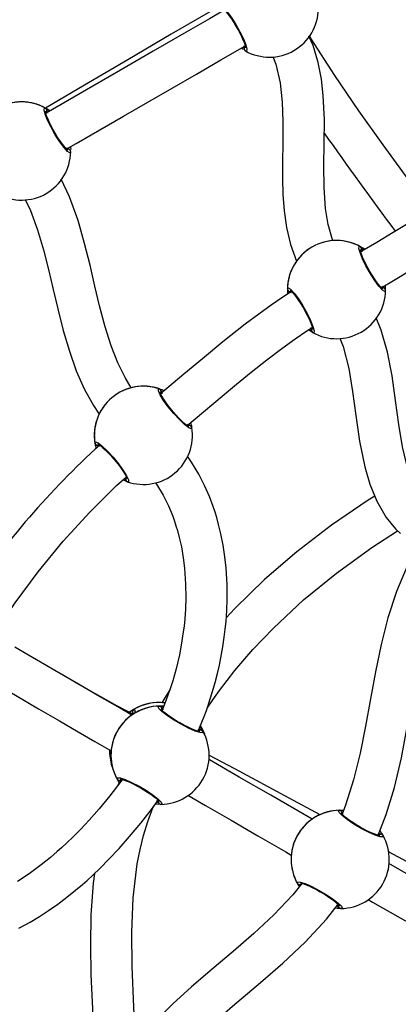
# Model space of a CAD drawing. Units: millimetres. Extents: x 3051 to 5723, y 2849 to 4598.
# Drawn here: x 4162 to 4176, y 3806 to 3844 of the extents above; entities that cross this region are included whole.
import ezdxf

# ---------------------------------------------------------------- set-up
doc = ezdxf.new("R2010")
doc.units = ezdxf.units.MM
doc.header["$LTSCALE"] = 80
doc.header["$PDSIZE"] = -1
doc.layers.add('VP-DIM', color=7, linetype='Continuous')
doc.layers.add('VP-EQ', color=7, linetype='Continuous', true_color=0x8a3492)
doc.dimstyles.get("Standard").update_dxf_attribs({"dimtxt": 14, "dimasz": 20, "dimexe": 20, "dimexo": 50, "dimgap": 20, "dimtad": 0, "dimdec": 0, "dimzin": 0, "dimdsep": 46, "dimtxsty": 'Standard', "dimcen": -0.09, "dimadec": 0, "dimazin": 0, "dimtfac": 1, "dimtdec": 4, "dimtofl": 0, "dimtmove": 0, "dimatfit": 3, "dimfxl": 70, "dimfxlon": 1, "dimtolj": 1, "dimtzin": 0, "dimarcsym": 0})

# ---------------------------------------------------------------- blocks, each defined once
blk = doc.blocks.new('*D49')
at = {"layer": 'Defpoints', "color": 0}
for p in [(5274.586, 4577.751), (5274.586, 3760.606), (3864.777, 3760.284)]:
    blk.add_point(p, dxfattribs=at)
at = {"layer": 'VP-DIM', "color": 0, "lineweight": -2}
for p, q in [((3864.777, 4507.751), (3864.777, 4597.751)), ((5274.586, 4507.751), (5274.586, 4597.751)), ((3884.777, 4577.751), (4514.265, 4577.751)), ((5254.586, 4577.751), (4625.099, 4577.751))]:
    blk.add_line(p, q, dxfattribs=at)
at = {"layer": 'VP-DIM', "color": 0}
for points in [[(3884.777, 4581.085), (3884.777, 4574.418), (3864.777, 4577.751)], [(5254.586, 4574.418), (5254.586, 4581.085), (5274.586, 4577.751)]]:
    blk.add_solid(points, dxfattribs=at)
at = {"layer": 'VP-DIM', "color": 0, "insert": (4569.682, 4577.751), "char_height": 25, "attachment_point": 5}
blk.add_mtext('\\A1;1410', dxfattribs=at)
blk = doc.blocks.new('*D50')
at = {"layer": 'Defpoints', "color": 0}
for p in [(5124.27, 4430.544), (4015.003, 3760.241), (5124.27, 3760.296)]:
    blk.add_point(p, dxfattribs=at)
at = {"layer": 'VP-DIM', "color": 0, "lineweight": -2}
for p, q in [((4015.003, 4360.544), (4015.003, 4450.544)), ((5124.27, 4360.544), (5124.27, 4450.544)), ((4035.003, 4430.544), (4514.22, 4430.544)), ((5104.27, 4430.544), (4625.053, 4430.544))]:
    blk.add_line(p, q, dxfattribs=at)
at = {"layer": 'VP-DIM', "color": 0}
for points in [[(4035.003, 4433.877), (4035.003, 4427.21), (4015.003, 4430.544)], [(5104.27, 4427.21), (5104.27, 4433.877), (5124.27, 4430.544)]]:
    blk.add_solid(points, dxfattribs=at)
at = {"layer": 'VP-DIM', "color": 0, "insert": (4569.637, 4430.544), "char_height": 25, "attachment_point": 5}
blk.add_mtext('\\A1;1109', dxfattribs=at)
blk = doc.blocks.new('16392')
at = {"layer": 'VP-EQ', "color": 0, "linetype": 'Continuous', "lineweight": 25}
for p, q in [((4162.573, 3840.651), (4162.571, 3840.67)), ((4173.891, 3835.62), (4173.808, 3835.623)), ((4172.119, 3834.647), (4172.021, 3834.443)), ((4168.615, 3816.664), (4168.532, 3816.818)), ((4168.615, 3816.663), (4168.615, 3816.664)), ((4168.615, 3816.664), (4168.615, 3816.664)), ((4168.664, 3816.527), (4168.637, 3816.579)), ((4168.664, 3816.526), (4168.664, 3816.527)), ((4168.664, 3816.526), (4168.664, 3816.526)), ((4165.007, 3815.7), (4165.009, 3815.681)), ((4165.238, 3814.882), (4165.238, 3814.881)), ((4165.238, 3814.881), (4165.238, 3814.881)), ((4165.291, 3814.779), (4165.238, 3814.881)), ((4165.371, 3814.649), (4165.316, 3814.539)), ((4173.987, 3813.518), (4174.011, 3813.482)), ((4174.037, 3813.427), (4173.978, 3813.424)), ((4175.635, 3812.496), (4175.608, 3812.549)), ((4175.635, 3812.495), (4175.635, 3812.496)), ((4175.635, 3812.495), (4175.635, 3812.495)), ((4172.209, 3810.852), (4172.209, 3810.851)), ((4172.209, 3810.851), (4172.209, 3810.851)), ((4172.262, 3810.749), (4172.209, 3810.851)), ((4172.357, 3810.694), (4172.402, 3810.691))]:
    blk.add_line(p, q, dxfattribs=at)
at = {"layer": 'VP-EQ', "color": 0, "linetype": 'Continuous', "lineweight": 25, "flags": 128}
for points in [[(4169.286, 3844.711), (4169.149, 3844.631), (4167.385, 3843.604), (4165.704, 3842.619), (4164.025, 3841.631), (4162.52, 3840.744)], [(4169.457, 3844.547), (4168.863, 3844.203), (4167.867, 3843.628), (4166.686, 3842.946), (4165.51, 3842.268), (4164.345, 3841.596), (4163.364, 3841.03), (4162.543, 3840.556)], [(4169.28, 3844.648), (4169.312, 3844.691), (4169.401, 3844.635), (4169.537, 3844.484), (4169.703, 3844.259), (4169.878, 3843.985), (4170.041, 3843.695), (4170.176, 3843.42), (4170.27, 3843.188), (4170.313, 3843.025), (4170.299, 3842.951), (4170.256, 3842.958)], [(4169.39, 3844.59), (4169.389, 3844.59), (4169.403, 3844.581), (4169.435, 3844.552), (4169.487, 3844.499), (4169.552, 3844.421), (4169.63, 3844.318), (4169.714, 3844.198), (4169.801, 3844.064), (4169.888, 3843.921), (4169.971, 3843.774), (4170.048, 3843.629), (4170.116, 3843.49), (4170.173, 3843.362), (4170.216, 3843.252), (4170.245, 3843.163), (4170.258, 3843.108), (4170.26, 3843.083), (4170.261, 3843.083)], [(4173.641, 3835.617), (4173.625, 3835.652), (4173.457, 3836.237), (4173.353, 3836.866), (4173.296, 3837.671), (4173.289, 3838.517), (4173.303, 3839.391), (4173.308, 3840.289), (4173.268, 3841.228), (4173.196, 3841.864), (4173.07, 3842.514), (4172.87, 3843.171), (4172.712, 3843.524)], [(4177.413, 3836.824), (4176.76, 3837.718), (4175.579, 3839.33), (4174.639, 3840.643), (4173.708, 3842.005), (4172.804, 3843.428), (4172.732, 3843.551)], [(4163.318, 3839.157), (4163.705, 3839.38), (4164.62, 3839.908), (4165.539, 3840.437), (4166.473, 3840.976), (4167.415, 3841.52), (4168.36, 3842.065), (4169.308, 3842.613), (4170.232, 3843.147)], [(4170.175, 3843.008), (4170.13, 3843.035), (4170.09, 3843.065)], [(4170.204, 3843.157), (4170.198, 3843.084), (4170.201, 3843.053)], [(4170.201, 3843.053), (4170.198, 3843.114), (4170.204, 3843.157)], [(4171.316, 3842.741), (4171.427, 3842.448), (4171.6, 3841.718), (4171.682, 3840.973), (4171.708, 3840.231), (4171.704, 3839.447), (4171.69, 3838.6), (4171.689, 3838.014), (4171.706, 3837.406), (4171.754, 3836.776), (4171.847, 3836.128), (4172.004, 3835.464), (4172.234, 3834.826)], [(4163.494, 3839.056), (4163.463, 3839.013), (4163.374, 3839.069), (4163.238, 3839.218), (4163.073, 3839.444), (4162.898, 3839.717), (4162.735, 3840.007), (4162.599, 3840.283), (4162.505, 3840.515), (4162.462, 3840.678), (4162.477, 3840.752), (4162.519, 3840.746)], [(4163.385, 3839.114), (4163.386, 3839.114), (4163.372, 3839.123), (4163.34, 3839.151), (4163.289, 3839.204), (4163.223, 3839.283), (4163.145, 3839.385), (4163.061, 3839.505), (4162.974, 3839.639), (4162.888, 3839.782), (4162.804, 3839.929), (4162.727, 3840.074), (4162.659, 3840.213), (4162.603, 3840.341), (4162.559, 3840.452), (4162.53, 3840.54), (4162.518, 3840.595), (4162.515, 3840.621), (4162.515, 3840.621)], [(4162.519, 3840.746), (4162.645, 3840.669), (4162.685, 3840.639)], [(4162.681, 3840.645), (4162.613, 3840.69), (4162.565, 3840.719)], [(4162.571, 3840.547), (4162.577, 3840.62), (4162.573, 3840.651)], [(4162.573, 3840.651), (4162.577, 3840.59), (4162.571, 3840.547)], [(4163.44, 3839.15), (4163.389, 3839.184), (4163.349, 3839.201)], [(4163.349, 3839.201), (4163.414, 3839.169), (4163.44, 3839.15)], [(4163.487, 3839.254), (4163.488, 3839.245), (4163.493, 3839.15)], [(4179.825, 3838.301), (4179.421, 3838.063), (4178.797, 3837.685), (4178.215, 3837.326), (4177.671, 3836.986), (4177.16, 3836.665), (4176.678, 3836.364), (4175.975, 3835.931), (4175.334, 3835.546), (4174.754, 3835.209), (4174.703, 3835.18)], [(4165.837, 3829.923), (4165.595, 3830.319), (4165.314, 3830.895), (4165.059, 3831.55), (4164.828, 3832.285), (4164.613, 3833.099), (4164.434, 3833.856), (4164.246, 3834.662), (4164.034, 3835.512), (4163.778, 3836.398), (4163.45, 3837.31), (4163.129, 3837.995)], [(4161.734, 3837.208), (4161.935, 3836.786), (4162.214, 3836.034), (4162.443, 3835.266), (4162.64, 3834.495), (4162.82, 3833.732), (4162.995, 3832.984), (4163.207, 3832.142), (4163.443, 3831.34), (4163.711, 3830.585), (4164.02, 3829.883), (4164.372, 3829.239), (4164.596, 3828.907)], [(4175.503, 3833.795), (4175.981, 3834.07), (4176.607, 3834.443), (4177.299, 3834.867), (4178.059, 3835.341), (4178.892, 3835.862), (4179.572, 3836.284), (4180.309, 3836.73), (4180.625, 3836.915)], [(4175.679, 3833.693), (4175.647, 3833.649), (4175.559, 3833.705), (4175.423, 3833.855), (4175.257, 3834.08), (4175.083, 3834.354), (4174.919, 3834.644), (4174.784, 3834.919), (4174.69, 3835.152), (4174.647, 3835.315), (4174.661, 3835.389), (4174.703, 3835.382)], [(4175.569, 3833.751), (4175.571, 3833.75), (4175.557, 3833.76), (4175.524, 3833.788), (4175.473, 3833.841), (4175.407, 3833.919), (4175.33, 3834.022), (4175.246, 3834.142), (4175.159, 3834.276), (4175.072, 3834.419), (4174.989, 3834.565), (4174.912, 3834.711), (4174.844, 3834.85), (4174.787, 3834.978), (4174.744, 3835.088), (4174.715, 3835.177), (4174.702, 3835.232), (4174.7, 3835.258), (4174.699, 3835.257)], [(4174.703, 3835.382), (4174.83, 3835.306), (4174.869, 3835.276)], [(4174.865, 3835.282), (4174.797, 3835.327), (4174.75, 3835.356)], [(4174.756, 3835.184), (4174.762, 3835.256), (4174.758, 3835.288)], [(4174.758, 3835.288), (4174.762, 3835.227), (4174.756, 3835.184)], [(4171.879, 3833.752), (4171.911, 3833.795), (4172, 3833.738), (4172.136, 3833.588), (4172.302, 3833.363), (4172.477, 3833.089), (4172.64, 3832.799), (4172.775, 3832.524), (4172.869, 3832.292), (4172.912, 3832.129), (4172.898, 3832.055), (4172.855, 3832.062)], [(4171.989, 3833.693), (4171.988, 3833.694), (4172.002, 3833.684), (4172.034, 3833.656), (4172.086, 3833.603), (4172.151, 3833.524), (4172.229, 3833.422), (4172.313, 3833.302), (4172.4, 3833.168), (4172.487, 3833.025), (4172.57, 3832.878), (4172.647, 3832.732), (4172.715, 3832.593), (4172.772, 3832.466), (4172.815, 3832.355), (4172.844, 3832.267), (4172.857, 3832.212), (4172.859, 3832.187), (4172.86, 3832.187)], [(4175.624, 3833.787), (4175.573, 3833.821), (4175.533, 3833.837)], [(4175.533, 3833.837), (4175.599, 3833.806), (4175.624, 3833.787)], [(4172.058, 3833.655), (4172.002, 3833.621), (4171.664, 3833.4), (4171.251, 3833.12), (4170.768, 3832.774), (4170.247, 3832.383), (4169.382, 3831.699), (4168.596, 3831.049), (4167.877, 3830.444), (4167.219, 3829.891), (4166.985, 3829.698)], [(4171.934, 3833.657), (4171.985, 3833.623), (4172.025, 3833.607)], [(4172.025, 3833.607), (4171.959, 3833.638), (4171.934, 3833.657)], [(4177.203, 3825.586), (4177.199, 3825.59), (4176.956, 3825.913), (4176.696, 3826.409), (4176.492, 3826.989), (4176.335, 3827.642), (4176.19, 3828.508), (4176.067, 3829.431), (4175.93, 3830.383), (4175.751, 3831.302), (4175.508, 3832.152), (4175.31, 3832.626)], [(4167.993, 3828.456), (4168.31, 3828.718), (4169.352, 3829.595), (4169.907, 3830.059), (4170.481, 3830.53), (4171.078, 3831.004), (4171.657, 3831.442), (4172.178, 3831.815), (4172.632, 3832.122), (4172.832, 3832.25)], [(4172.855, 3832.062), (4172.729, 3832.139), (4172.697, 3832.164)], [(4172.803, 3832.261), (4172.797, 3832.188), (4172.8, 3832.157)], [(4172.8, 3832.157), (4172.797, 3832.218), (4172.803, 3832.261)], [(4173.909, 3831.844), (4174.032, 3831.522), (4174.251, 3830.673), (4174.404, 3829.773), (4174.528, 3828.856), (4174.672, 3827.852), (4174.871, 3826.86), (4175.065, 3826.196), (4175.334, 3825.541), (4175.704, 3824.909), (4176.061, 3824.464), (4176.256, 3824.281)], [(4168.183, 3828.384), (4168.16, 3828.336), (4168.063, 3828.376), (4167.903, 3828.499), (4167.701, 3828.693), (4167.481, 3828.932), (4167.27, 3829.189), (4167.089, 3829.437), (4166.956, 3829.649), (4166.885, 3829.802), (4166.886, 3829.878), (4166.929, 3829.879)], [(4166.929, 3829.879), (4167.067, 3829.825), (4167.112, 3829.802)], [(4167.106, 3829.808), (4167.031, 3829.841), (4166.979, 3829.861)], [(4168.065, 3828.422), (4168.067, 3828.422), (4168.051, 3828.429), (4168.014, 3828.451), (4167.954, 3828.495), (4167.876, 3828.56), (4167.782, 3828.648), (4167.678, 3828.751), (4167.569, 3828.868), (4167.459, 3828.994), (4167.352, 3829.124), (4167.25, 3829.254), (4167.159, 3829.379), (4167.081, 3829.495), (4167.019, 3829.596), (4166.976, 3829.679), (4166.954, 3829.73), (4166.947, 3829.755), (4166.947, 3829.755)], [(4167.015, 3829.692), (4167.009, 3829.765), (4166.999, 3829.795)], [(4166.999, 3829.795), (4167.014, 3829.735), (4167.015, 3829.692)], [(4168.113, 3828.468), (4168.057, 3828.492), (4168.015, 3828.501)], [(4168.015, 3828.501), (4168.085, 3828.482), (4168.113, 3828.468)], [(4164.431, 3827.782), (4164.455, 3827.83), (4164.552, 3827.79), (4164.712, 3827.666), (4164.915, 3827.472), (4165.134, 3827.233), (4165.346, 3826.976), (4165.527, 3826.728), (4165.659, 3826.516), (4165.73, 3826.363), (4165.728, 3826.288), (4165.685, 3826.288)], [(4164.501, 3827.699), (4164.558, 3827.674), (4164.6, 3827.665)], [(4164.6, 3827.665), (4164.53, 3827.685), (4164.501, 3827.699)], [(4164.549, 3827.744), (4164.548, 3827.744), (4164.563, 3827.737), (4164.6, 3827.715), (4164.66, 3827.672), (4164.738, 3827.606), (4164.832, 3827.518), (4164.936, 3827.415), (4165.045, 3827.298), (4165.155, 3827.172), (4165.263, 3827.042), (4165.364, 3826.912), (4165.455, 3826.787), (4165.533, 3826.671), (4165.595, 3826.57), (4165.639, 3826.488), (4165.661, 3826.436), (4165.668, 3826.411), (4165.668, 3826.412)], [(4168.427, 3816.65), (4168.477, 3816.76), (4168.658, 3817.205), (4168.743, 3817.435), (4168.811, 3817.625), (4168.883, 3817.843), (4168.987, 3818.175), (4169.084, 3818.518), (4169.174, 3818.869), (4169.247, 3819.188), (4169.306, 3819.474), (4169.383, 3819.905), (4169.436, 3820.27), (4169.474, 3820.578), (4169.503, 3820.88), (4169.531, 3821.286), (4169.548, 3821.756), (4169.543, 3822.304), (4169.505, 3822.957), (4169.46, 3823.376), (4169.392, 3823.827), (4169.304, 3824.277), (4169.217, 3824.638), (4169.143, 3824.906), (4169.079, 3825.111), (4169.008, 3825.324), (4168.86, 3825.719), (4168.676, 3826.14), (4168.449, 3826.583), (4168.169, 3827.051), (4168.012, 3827.271)], [(4160.915, 3820.966), (4161.34, 3821.596), (4162.235, 3822.804), (4163.202, 3823.985), (4164.228, 3825.114), (4165.266, 3826.138), (4165.634, 3826.464)], [(4165.615, 3826.371), (4165.601, 3826.431), (4165.601, 3826.434)], [(4165.603, 3826.436), (4165.606, 3826.402), (4165.615, 3826.371)], [(4165.685, 3826.288), (4165.548, 3826.342), (4165.515, 3826.359)], [(4166.775, 3826.259), (4166.819, 3826.196), (4167.074, 3825.765), (4167.277, 3825.352), (4167.441, 3824.953), (4167.509, 3824.765), (4167.568, 3824.583), (4167.624, 3824.397), (4167.695, 3824.131), (4167.777, 3823.766), (4167.85, 3823.342), (4167.899, 3822.944), (4167.942, 3822.322), (4167.948, 3821.802), (4167.933, 3821.361), (4167.906, 3820.985), (4167.878, 3820.703), (4167.839, 3820.399), (4167.783, 3820.038), (4167.698, 3819.595), (4167.569, 3819.044), (4167.44, 3818.587), (4167.339, 3818.268), (4167.271, 3818.069), (4167.191, 3817.848), (4167.087, 3817.58), (4167.033, 3817.452)], [(4175.256, 3825.732), (4175, 3825.575), (4173.583, 3824.604), (4172.245, 3823.581), (4170.996, 3822.508), (4169.842, 3821.385), (4169.513, 3821.027)], [(4168.775, 3817.525), (4168.997, 3817.852), (4169.247, 3818.204), (4169.844, 3818.977), (4170.547, 3819.796), (4171.337, 3820.624), (4172.508, 3821.713), (4173.778, 3822.753), (4175.141, 3823.744), (4176.137, 3824.392)], [(4176.563, 3823.111), (4176.518, 3823.027), (4176.102, 3822.038), (4175.77, 3821.021), (4175.503, 3819.985), (4175.283, 3818.936), (4175.089, 3817.881), (4174.899, 3816.828), (4174.691, 3815.783), (4174.442, 3814.756), (4174.133, 3813.766), (4173.992, 3813.425)], [(4175.388, 3812.606), (4175.705, 3813.414), (4176.017, 3814.45), (4176.289, 3815.606), (4176.506, 3816.722), (4176.698, 3817.791), (4176.889, 3818.808), (4177.096, 3819.769), (4177.34, 3820.689), (4177.654, 3821.62), (4177.899, 3822.183)], [(4165.861, 3817.258), (4165.32, 3817.571), (4164.613, 3817.98), (4163.801, 3818.452), (4162.883, 3818.986), (4161.86, 3819.581), (4161.336, 3819.887)], [(4160.531, 3818.504), (4161.357, 3818.023), (4162.25, 3817.503), (4163.059, 3817.032), (4163.784, 3816.611), (4164.426, 3816.24), (4165.059, 3815.873)], [(4165.902, 3817.289), (4165.285, 3817.622), (4163.633, 3818.55)], [(4167.326, 3818.231), (4167.132, 3817.926), (4167.018, 3817.737)], [(4165.926, 3817.471), (4165.979, 3817.466), (4165.979, 3817.361), (4165.97, 3817.33)], [(4165.934, 3817.347), (4165.934, 3817.348), (4165.933, 3817.331), (4165.93, 3817.309)], [(4168.611, 3816.628), (4168.605, 3816.574), (4168.5, 3816.578), (4168.308, 3816.64), (4168.052, 3816.752), (4167.764, 3816.902), (4167.477, 3817.071), (4167.222, 3817.242), (4167.025, 3817.396), (4166.906, 3817.517), (4166.881, 3817.588), (4166.922, 3817.603)], [(4166.922, 3817.603), (4167.069, 3817.6), (4167.093, 3817.597)], [(4168.487, 3816.623), (4168.488, 3816.623), (4168.471, 3816.625), (4168.429, 3816.633), (4168.357, 3816.654), (4168.261, 3816.689), (4168.143, 3816.739), (4168.01, 3816.801), (4167.867, 3816.873), (4167.721, 3816.954), (4167.575, 3817.039), (4167.436, 3817.127), (4167.308, 3817.213), (4167.195, 3817.295), (4167.102, 3817.369), (4167.033, 3817.432), (4166.995, 3817.473), (4166.98, 3817.493), (4166.98, 3817.493)], [(4167.066, 3817.458), (4167.035, 3817.523), (4167.016, 3817.549)], [(4167.016, 3817.549), (4167.05, 3817.498), (4167.066, 3817.458)], [(4168.517, 3816.682), (4168.455, 3816.686), (4168.413, 3816.68)], [(4168.413, 3816.68), (4168.485, 3816.686), (4168.517, 3816.682)], [(4168.593, 3816.659), (4168.555, 3816.723), (4168.501, 3816.803)], [(4165.003, 3815.896), (4165.002, 3815.862), (4165.002, 3815.802)], [(4165.004, 3815.751), (4165.003, 3815.899), (4165.004, 3815.905)], [(4165.051, 3815.723), (4165.021, 3815.711), (4165.004, 3815.751)], [(4172.832, 3813.227), (4172.524, 3813.406), (4171.232, 3814.153), (4170.012, 3814.86), (4168.859, 3815.526), (4168.834, 3815.541)], [(4173.141, 3813.4), (4171.951, 3814.042), (4169.842, 3815.175), (4168.843, 3815.708)], [(4165.493, 3814.778), (4165.432, 3814.691), (4165.003, 3814.13), (4164.592, 3813.631), (4164.211, 3813.198), (4163.867, 3812.831), (4163.585, 3812.546), (4163.341, 3812.311), (4163.143, 3812.127), (4162.97, 3811.973), (4162.711, 3811.75), (4162.349, 3811.458), (4161.89, 3811.118), (4161.435, 3810.818)], [(4165.291, 3814.779), (4165.297, 3814.832), (4165.402, 3814.828), (4165.595, 3814.766), (4165.851, 3814.653), (4166.139, 3814.503), (4166.426, 3814.334), (4166.681, 3814.163), (4166.878, 3814.009), (4166.997, 3813.89), (4167.021, 3813.819), (4166.981, 3813.804)], [(4165.386, 3814.725), (4165.447, 3814.721), (4165.49, 3814.727)], [(4165.49, 3814.727), (4165.417, 3814.721), (4165.386, 3814.725)], [(4165.415, 3814.783), (4165.414, 3814.783), (4165.43, 3814.782), (4165.472, 3814.774), (4165.543, 3814.753), (4165.639, 3814.718), (4165.757, 3814.669), (4165.89, 3814.607), (4166.032, 3814.534), (4166.179, 3814.454), (4166.324, 3814.368), (4166.464, 3814.281), (4166.592, 3814.195), (4166.705, 3814.112), (4166.799, 3814.038), (4166.868, 3813.976), (4166.907, 3813.935), (4166.922, 3813.914), (4166.922, 3813.914)], [(4161.491, 3809.015), (4161.927, 3809.249), (4162.282, 3809.461), (4162.639, 3809.692), (4162.995, 3809.941), (4163.35, 3810.209), (4163.685, 3810.479), (4163.944, 3810.698), (4164.125, 3810.858), (4164.346, 3811.06), (4164.628, 3811.331), (4164.974, 3811.677), (4165.373, 3812.101), (4165.775, 3812.555), (4166.205, 3813.074), (4166.655, 3813.656), (4166.877, 3813.967)], [(4166.836, 3813.95), (4166.867, 3813.884), (4166.886, 3813.858)], [(4166.886, 3813.858), (4166.852, 3813.909), (4166.836, 3813.95)], [(4168.028, 3814.159), (4168.713, 3813.763), (4169.7, 3813.191), (4170.737, 3812.591), (4171.823, 3811.962), (4172.03, 3811.843)], [(4166.007, 3804.567), (4165.931, 3805.962), (4165.867, 3807.532), (4165.857, 3808.86), (4165.914, 3810.189), (4166.071, 3811.503), (4166.177, 3812.056), (4166.312, 3812.601), (4166.477, 3813.137), (4166.676, 3813.663), (4166.707, 3813.729)], [(4166.981, 3813.804), (4166.833, 3813.807), (4166.769, 3813.815)], [(4175.582, 3812.597), (4175.576, 3812.544), (4175.471, 3812.548), (4175.279, 3812.61), (4175.023, 3812.722), (4174.735, 3812.872), (4174.448, 3813.041), (4174.193, 3813.212), (4173.996, 3813.366), (4173.877, 3813.486), (4173.852, 3813.558), (4173.893, 3813.573)], [(4173.893, 3813.573), (4174.04, 3813.57), (4174.051, 3813.568)], [(4174.014, 3813.477), (4174.006, 3813.493), (4173.987, 3813.518)], [(4175.458, 3812.593), (4175.459, 3812.593), (4175.442, 3812.594), (4175.4, 3812.602), (4175.328, 3812.623), (4175.232, 3812.658), (4175.114, 3812.708), (4174.981, 3812.77), (4174.838, 3812.843), (4174.692, 3812.923), (4174.546, 3813.009), (4174.407, 3813.096), (4174.279, 3813.183), (4174.166, 3813.265), (4174.073, 3813.339), (4174.004, 3813.401), (4173.966, 3813.442), (4173.951, 3813.463), (4173.951, 3813.462)], [(4175.564, 3812.629), (4175.526, 3812.693), (4175.465, 3812.783)], [(4175.488, 3812.652), (4175.426, 3812.656), (4175.384, 3812.65)], [(4175.384, 3812.65), (4175.456, 3812.656), (4175.488, 3812.652)], [(4181.786, 3808.775), (4181.548, 3808.9), (4180.306, 3809.556), (4178.98, 3810.261), (4177.568, 3811.017), (4175.813, 3811.96), (4175.784, 3811.976)], [(4181.069, 3808.467), (4180.507, 3808.793), (4179.766, 3809.222), (4179.026, 3809.649), (4178.285, 3810.078), (4177.539, 3810.509), (4176.65, 3811.022), (4175.804, 3811.511)], [(4164.41, 3811.122), (4164.358, 3810.758), (4164.274, 3809.533), (4164.254, 3808.354), (4164.275, 3807.225), (4164.319, 3806.152), (4164.373, 3805.139), (4164.425, 3804.19), (4164.456, 3803.561)], [(4172.262, 3810.749), (4172.268, 3810.802), (4172.373, 3810.797), (4172.566, 3810.735), (4172.822, 3810.623), (4173.11, 3810.473), (4173.397, 3810.304), (4173.652, 3810.133), (4173.849, 3809.979), (4173.968, 3809.859), (4173.992, 3809.788), (4173.952, 3809.773)], [(4172.439, 3810.738), (4172.089, 3810.298), (4171.357, 3809.529), (4170.581, 3808.805), (4169.779, 3808.11), (4168.97, 3807.429), (4168.172, 3806.746), (4167.445, 3806.088), (4166.744, 3805.399), (4166.076, 3804.657), (4165.455, 3803.849), (4165.344, 3803.676)], [(4172.402, 3810.692), (4172.388, 3810.691), (4172.357, 3810.694)], [(4172.386, 3810.753), (4172.385, 3810.753), (4172.401, 3810.752), (4172.443, 3810.743), (4172.514, 3810.723), (4172.61, 3810.688), (4172.728, 3810.638), (4172.861, 3810.576), (4173.003, 3810.504), (4173.15, 3810.423), (4173.295, 3810.338), (4173.435, 3810.25), (4173.563, 3810.164), (4173.676, 3810.082), (4173.77, 3810.008), (4173.839, 3809.945), (4173.878, 3809.904), (4173.893, 3809.883), (4173.893, 3809.883)], [(4174.999, 3810.128), (4175.178, 3810.025), (4176.248, 3809.407), (4177.075, 3808.929), (4177.895, 3808.455), (4178.711, 3807.983), (4179.527, 3807.511), (4180.267, 3807.083)], [(4166.8, 3802.973), (4167.242, 3803.557), (4167.835, 3804.224), (4168.736, 3805.104), (4169.748, 3805.991), (4170.844, 3806.916), (4171.699, 3807.658), (4172.56, 3808.466), (4173.39, 3809.357), (4173.852, 3809.951)], [(4173.952, 3809.773), (4173.804, 3809.777), (4173.725, 3809.787)], [(4173.807, 3809.919), (4173.838, 3809.853), (4173.857, 3809.828)], [(4173.857, 3809.828), (4173.823, 3809.879), (4173.807, 3809.919)]]:
    blk.add_lwpolyline(points, dxfattribs=at)
at = {"layer": 'VP-EQ', "color": 0, "linetype": 'Continuous', "lineweight": 25}
for centre, radius, start, end in [((4171.18, 3844.618), 1.9, 300.0002, 359.1105), ((4170.306, 3843.05), 0.105, 178.6041, 241.4076), ((4170.307, 3843.044), 0.1, 120.8707, 239.1293), ((4171.18, 3844.618), 1.9, 240.8945, 300.0002), ((4161.595, 3839.086), 1.9, 60.8923, 179.1077), ((4161.596, 3839.083), 1.904, 89.1743, 150.8261), ((4161.594, 3839.087), 1.899, 62.97, 89.1134), ((4162.468, 3840.66), 0.1, 300.86, 59.14), ((4162.469, 3840.654), 0.104, 358.4119, 61.5564), ((4373.32, 3981.683), 245.246, 215.35609, 216.44984), ((4161.595, 3839.086), 1.9, 300.0002, 359.1105), ((4163.395, 3839.054), 0.1, 0.8807, 119.1359), ((4163.398, 3839.066), 0.0939, 7.9737, 63.4), ((4163.389, 3839.058), 0.105, 358.8327, 61.1789), ((4161.595, 3839.086), 1.9, 240.8945, 300.0002), ((4173.779, 3833.722), 1.9, 60.8904, 179.1096), ((4173.781, 3833.719), 1.904, 89.1779, 150.8236), ((4174.652, 3835.296), 0.1, 300.8595, 59.1405), ((4174.654, 3835.29), 0.105, 358.563, 61.4487), ((4173.772, 3833.723), 1.893, 173.1415, 185.2273), ((4173.281, 3833.709), 1.402, 178.2651, 186.6782), ((4171.979, 3833.753), 0.1, 180.8674, 299.1492), ((4171.985, 3833.75), 0.105, 178.8655, 241.1461), ((4173.779, 3833.722), 1.9, 300.0002, 359.1105), ((4175.579, 3833.691), 0.1, 0.863, 119.1536), ((4175.574, 3833.695), 0.105, 358.8194, 61.1923), ((4174.203, 3833.733), 1.476, 358.4434, 6.1719), ((4172.904, 3832.154), 0.104, 178.3841, 241.5842), ((4172.906, 3832.148), 0.1, 120.8518, 239.1164), ((4173.779, 3833.722), 1.9, 240.8945, 300.0002), ((4166.307, 3828.083), 1.9, 70.893, 189.1082), ((4166.309, 3828.081), 1.903, 99.1705, 160.8318), ((4166.307, 3828.085), 1.9, 73.0063, 99.1097), ((4166.894, 3829.785), 0.1, 310.8357, 69.1618), ((4166.906, 3829.784), 0.0942, 6.6995, 61.9307), ((4166.307, 3828.084), 1.9, 160.8902, 195.3083), ((4166.307, 3828.083), 1.9, 250.8921, 9.108), ((4168.085, 3828.365), 0.1, 10.8848, 129.1436), ((4168.079, 3828.368), 0.105, 8.8855, 71.1489), ((4166.718, 3828.167), 1.481, 8.4403, 16.1278), ((4185.261, 3804.814), 30.824, 132.0329, 146.5617), ((4165.817, 3827.984), 1.401, 188.2892, 196.8478), ((4164.529, 3827.801), 0.1, 190.8508, 309.1476), ((4164.535, 3827.798), 0.105, 188.7223, 251.2738), ((4165.721, 3826.381), 0.0999, 130.8369, 249.1348), ((4165.718, 3826.387), 0.104, 188.4758, 251.5203), ((4166.902, 3815.841), 1.901, 92.7206, 126.6553), ((4166.902, 3815.841), 1.9, 82.8435, 120.9249), ((4166.894, 3816.159), 1.583, 80.9971, 92.9842), ((4166.951, 3815.704), 1.9, 90.8915, 205.6452), ((4166.953, 3815.703), 1.903, 119.1578, 180.8432), ((4166.664, 3816.196), 1.473, 120.0783, 127.6149), ((4165.976, 3817.387), 0.0982, 120.8664, 242.7642), ((4165.98, 3817.387), 0.1, 122.6938, 240.9367), ((4166.95, 3815.706), 1.898, 85.8109, 119.1225), ((4166.92, 3817.503), 0.1, 330.8866, 89.1244), ((4166.932, 3817.507), 0.0933, 26.4525, 82.2246), ((4166.951, 3815.704), 1.9, 270.8938, 29.1062), ((4168.525, 3816.576), 0.1, 30.86, 149.14), ((4167.39, 3815.971), 1.387, 28.2804, 37.0946), ((4168.519, 3816.577), 0.105, 28.7997, 91.2137), ((4166.904, 3815.842), 1.899, 17.3337, 31.7554), ((4165.094, 3815.759), 0.0901, 114.988, 185.2348), ((4165.101, 3815.755), 0.0964, 118.2203, 182.1038), ((4166.904, 3815.841), 1.901, 182.7199, 201.7075), ((4166.95, 3815.704), 1.899, 180.8874, 205.6505), ((4166.901, 3815.676), 1.843, 209.1273, 214.6281), ((4165.377, 3814.831), 0.1, 210.8784, 329.1216), ((4165.383, 3814.83), 0.105, 208.7991, 271.1893), ((4166.982, 3813.904), 0.1, 150.8861, 269.1249), ((4166.97, 3813.9), 0.0933, 206.4146, 262.2117), ((4173.922, 3811.673), 1.9, 90.8933, 205.6434), ((4173.922, 3811.674), 1.9, 86.2453, 119.1057), ((4173.891, 3813.473), 0.1, 330.8645, 89.1465), ((4173.904, 3813.477), 0.093, 26.3273, 82.299), ((4173.925, 3811.672), 1.903, 119.1596, 180.8414), ((4174.37, 3811.945), 1.376, 28.2994, 37.7078), ((4173.922, 3811.673), 1.9, 270.8928, 29.1079), ((4175.496, 3812.546), 0.1, 30.865, 149.135), ((4175.49, 3812.547), 0.105, 28.7787, 91.2097), ((4173.921, 3811.674), 1.899, 180.8874, 205.6505), ((4173.742, 3811.571), 1.693, 209.0543, 214.2767), ((4172.348, 3810.8), 0.1, 210.8784, 329.1216), ((4172.354, 3810.8), 0.105, 208.7991, 271.1893), ((4173.953, 3809.873), 0.0999, 150.842, 269.1414), ((4173.941, 3809.869), 0.093, 206.3273, 262.299)]:
    blk.add_arc(centre, radius, start, end, dxfattribs=at)
for centre, major_axis, ratio, start_param, end_param in [((4161.594, 3839.088), (1.816, -0.562), 0.998323, 1.362094, 1.854534), ((4161.594, 3839.088), (1.816, -0.562), 0.998323, 1.362094, 1.854534), ((4173.778, 3833.725), (1.816, -0.562), 0.998323, 1.362094, 1.854534), ((4173.778, 3833.725), (1.816, -0.562), 0.998323, 1.362094, 1.854534), ((4173.778, 3833.725), (0.561, 1.817), 0.998323, 1.36309, 1.855531), ((4173.778, 3833.725), (0.561, 1.817), 0.998323, 1.36309, 1.855531), ((4166.306, 3828.086), (1.858, -0.402), 0.998323, 1.449375, 1.941815), ((4166.306, 3828.086), (1.858, -0.402), 0.998323, 1.449375, 1.941815), ((4166.306, 3828.086), (0.401, 1.859), 0.998323, 1.450343, 1.942783), ((4166.306, 3828.086), (0.401, 1.859), 0.998323, 1.450343, 1.942783), ((4166.903, 3815.84), (0.042, 1.902), 0.998324, 0.069877, 0.562318), ((4166.903, 3815.84), (0.042, 1.902), 0.998324, 0.069877, 0.562318), ((4166.95, 3815.706), (1.899, -0.073), 0.998322, 1.623979, 2.116419), ((4166.95, 3815.706), (1.899, -0.073), 0.998322, 1.623979, 2.116419), ((4166.903, 3815.84), (0.042, 1.902), 0.998324, 5.182496, 5.274707), ((4166.903, 3815.84), (0.042, 1.902), 0.998324, 5.182496, 5.274707), ((4166.95, 3815.706), (1.899, -0.073), 0.998322, 0.48517, 0.545623), ((4166.95, 3815.706), (1.899, -0.073), 0.998322, 0.48517, 0.545623), ((4166.903, 3815.84), (1.9, -0.043), 0.998322, 3.210664, 3.542534), ((4166.903, 3815.84), (1.9, -0.043), 0.998322, 3.210664, 3.543205), ((4166.95, 3815.706), (0.072, 1.901), 0.998324, 1.624804, 2.056791), ((4166.95, 3815.706), (0.072, 1.901), 0.998324, 1.624804, 2.056791), ((4173.921, 3811.676), (1.899, -0.073), 0.998322, 1.623979, 2.116419), ((4173.921, 3811.676), (1.899, -0.073), 0.998322, 1.623979, 2.116419), ((4173.921, 3811.676), (1.899, -0.073), 0.998322, 0.48517, 0.545623), ((4173.921, 3811.676), (1.899, -0.073), 0.998322, 0.48517, 0.545623), ((4173.921, 3811.676), (0.072, 1.901), 0.998324, 1.624804, 2.056791), ((4173.921, 3811.676), (0.072, 1.901), 0.998324, 1.624804, 2.056791)]:
    blk.add_ellipse(centre, major_axis=major_axis, ratio=ratio, start_param=start_param, end_param=end_param, dxfattribs=at)
blk = doc.blocks.new('16392 2d')
at = {"layer": 'VP-EQ', "color": 0}
blk.add_blockref('16392', (0, 0), dxfattribs=at)

msp = doc.modelspace()

# ---------------------------------------------------------------- block references
at = {"layer": 'VP-EQ', "color": 0}
msp.add_blockref('16392 2d', (0, 0), dxfattribs=at)

# ---------------------------------------------------------------- dimensions: what is measured, and where the dimension line sits
at = {"layer": 'VP-DIM', "color": 0}
for base, p1, p2, picture, middle in [((5274.586, 4577.751), (3864.777, 3760.284), (5274.586, 3760.606), '*D49', (4569.682, 4577.751)), ((5124.27, 4430.544), (4015.003, 3760.241), (5124.27, 3760.296), '*D50', (4569.637, 4430.544))]:
    dim = msp.add_linear_dim(base=base, p1=p1, p2=p2, dimstyle='Standard', override={"dimtxt": 25}, dxfattribs=at)
    dim.commit()
    dim.dimension.update_dxf_attribs({"geometry": picture, "text_midpoint": middle})

doc.saveas('drawing.dxf')
